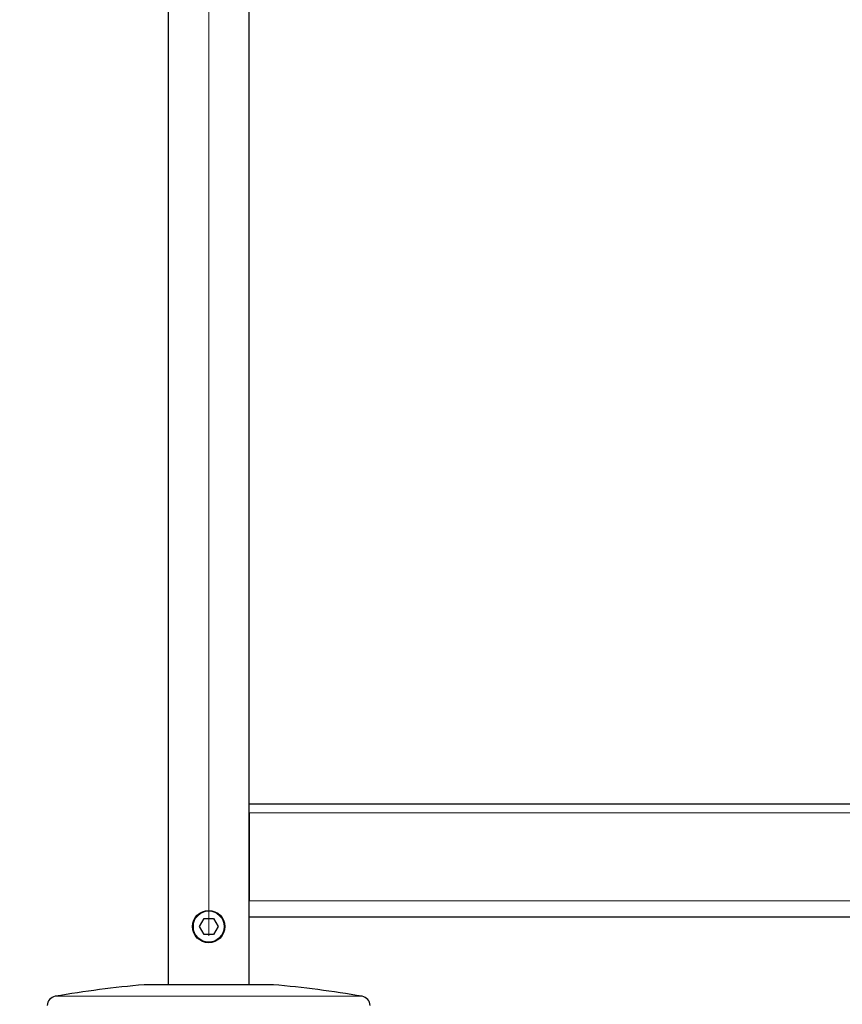
# Model space of a CAD drawing. Units: millimetres. Extents: x 0 to 210, y 0 to 297.
# Drawn here: x 58 to 71, y 220 to 235 of the extents above; entities that cross this region are included whole.
import ezdxf

# ---------------------------------------------------------------- set-up
doc = ezdxf.new("R2010")
doc.units = ezdxf.units.MM
doc.linetypes.add('SLD-Durchgehend', pattern=[0])
doc.linetypes.add('SLD-Punktstrich', pattern=[19.05, 15.24, -1.27, 1.27, -1.27])
doc.styles.add('SLDTEXTSTYLE0', font='GOTHIC.TTF', dxfattribs={"width": 0.913})
doc.dimstyles.new('SLDDIMSTYLE1', dxfattribs={"dimtxt": 3.5, "dimasz": 3.302, "dimexe": 0, "dimexo": 0.0625, "dimgap": 0.875, "dimtad": 1, "dimdec": 0, "dimlfac": 20, "dimrnd": 1e-09, "dimzin": 12, "dimdsep": 46, "dimtxsty": 'SLDTEXTSTYLE0', "dimsah": 1, "dimcen": 0.09, "dimadec": 0, "dimazin": 3, "dimtol": 1, "dimtp": 3, "dimtm": 3, "dimtfac": 1, "dimtdec": 0, "dimtofl": 0, "dimtmove": 0, "dimatfit": 3, "dimfxl": 1, "dimfrac": 2, "dimtolj": 1, "dimarcsym": 0})

# ---------------------------------------------------------------- blocks, each defined once
blk = doc.blocks.new('_D_1')
at = {"color": 7, "linetype": 'SLD-Durchgehend', "lineweight": 0}
for p, q in [((60.091, 259.16), (47.316, 259.16)), ((48.316, 211.68), (48.316, 259.16)), ((62.841, 259.16), (61.591, 259.16)), ((59.841, 211.68), (47.316, 211.68))]:
    blk.add_line(p, q, dxfattribs=at)
at = {"color": 7, "linetype": 'SLD-Durchgehend', "lineweight": 18}
for points in [[(48.316, 259.16), (47.816, 255.858), (48.816, 255.858)], [(48.316, 211.68), (48.816, 214.982), (47.816, 214.982)]]:
    blk.add_solid(points, dxfattribs=at)
at = {"color": 7, "linetype": 'SLD-Durchgehend', "lineweight": 18, "char_height": 3.5, "attachment_point": 1, "rotation": 90, "style": 'SLDTEXTSTYLE0'}
for s, insert in [(' ±3', (43.846, 236.079)), ('950', (43.846, 228.321))]:
    blk.add_mtext(s, dxfattribs=dict(at, insert=insert))

msp = doc.modelspace()

# ---------------------------------------------------------------- linework, layer by layer
at = {"color": 7, "linetype": 'SLD-Durchgehend', "lineweight": 25}
for p, q in [((60.21648, 255.53541), (60.21648, 220.36041)), ((61.46648, 220.36041), (61.46648, 255.53541)), ((61.46648, 223.16041), (80.21648, 223.16041)), ((61.46648, 223.02041), (61.46648, 221.66041)), ((61.46648, 221.41041), (80.21648, 221.41041)), ((60.69714, 221.26041), (60.76931, 221.38541)), ((60.76931, 221.13541), (60.69714, 221.26041)), ((60.76931, 221.38541), (60.91364, 221.38541)), ((60.91364, 221.38541), (60.98581, 221.26041)), ((60.98581, 221.26041), (60.91364, 221.13541)), ((60.91364, 221.13541), (60.76931, 221.13541)), ((61.84148, 220.36041), (59.84148, 220.36041))]:
    msp.add_line(p, q, dxfattribs=at)
at = {"color": 7, "linetype": 'SLD-Punktstrich', "lineweight": 18}
msp.add_line((60.84148, 255.40545), (60.84148, 220.07499), dxfattribs=at)
at = {"color": 8, "linetype": 'SLD-Durchgehend', "lineweight": 18}
for p, q in [((61.46648, 223.02041), (80.21648, 223.02041)), ((61.46648, 221.66041), (80.21648, 221.66041)), ((58.46794, 220.18113), (63.21501, 220.18113))]:
    msp.add_line(p, q, dxfattribs=at)
at = {"color": 7, "linetype": 'SLD-Durchgehend', "lineweight": 25}
msp.add_circle((60.84148, 221.26041), 0.25, dxfattribs=at)
at = {"color": 8, "linetype": 'SLD-Durchgehend', "lineweight": 18}
msp.add_circle((60.84148, 221.26041), 0.2375, dxfattribs=at)
at = {"color": 7, "linetype": 'SLD-Durchgehend', "lineweight": 25}
for centre, radius, start, end in [((61.45026, 202.68347), 17.75, 95.20017, 99.672601), ((60.23269, 202.68347), 17.75, 80.327399, 84.79983), ((58.49314, 220.03326), 0.15, 99.672601, 177.374438), ((63.18981, 220.03326), 0.15, 2.625562, 80.327399)]:
    msp.add_arc(centre, radius, start, end, dxfattribs=at)

# ---------------------------------------------------------------- dimensions: what is measured, and where the dimension line sits
at = {"color": 7, "linetype": 'SLD-Durchgehend', "lineweight": 18}
dim = msp.add_linear_dim(base=(48.31648, 259.16041), p1=(60.84148, 211.68041), p2=(63.84148, 259.16041), angle=90, dimstyle='SLDDIMSTYLE1', dxfattribs=at)
dim.commit()
dim.dimension.update_dxf_attribs({"geometry": '_D_1', "text_midpoint": (48.31648, 235.42041), "dimtype": 160})

doc.saveas('drawing.dxf')
